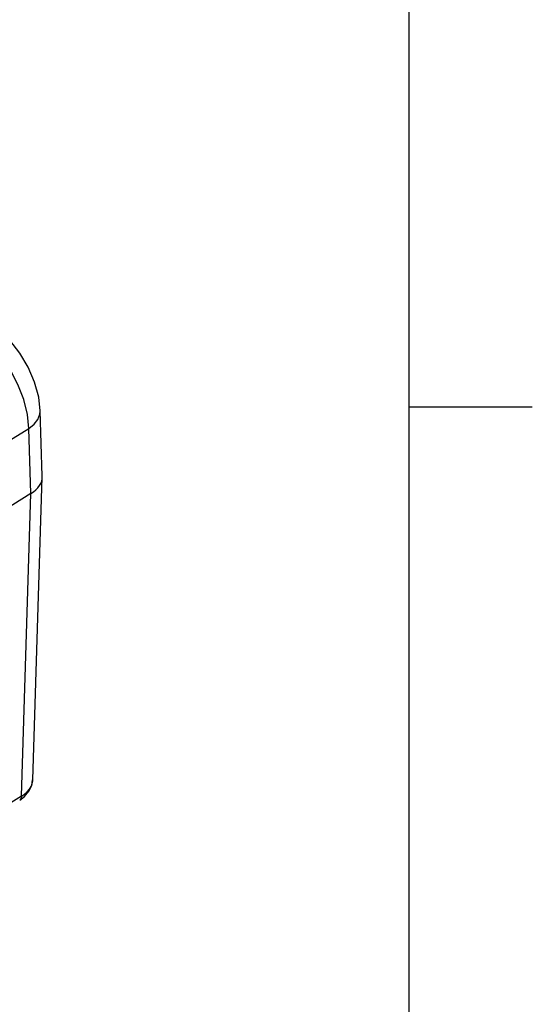
# Model space of a CAD drawing. Units: inches. Extents: x 0.7 to 21.3, y 0.5 to 16.
# Drawn here: x 20.3 to 21.3, y 10.9 to 12.9 of the extents above; entities that cross this region are included whole.
import ezdxf

# ---------------------------------------------------------------- set-up
doc = ezdxf.new("R2010")
doc.units = ezdxf.units.IN
doc.header["$LTSCALE"] = 1.21
doc.header["$MEASUREMENT"] = 0
doc.layers.get('0').update_dxf_attribs({"linetype": 'CONTINUOUS'})

msp = doc.modelspace()

# ---------------------------------------------------------------- linework, layer by layer
at = {"color": 7, "linetype": 'CONTINUOUS'}
for p, q in [((21.05, 0.75), (21.05, 15.75)), ((21.05, 12.1), (21.3, 12.1)), ((20.3038, 11.9586), (20.2997, 12.0916)), ((20.0724, 11.9299), (20.2766, 12.0559)), ((20.2808, 11.9233), (20.2766, 12.0559)), ((20.2845, 11.3411), (20.3038, 11.9567)), ((20.3038, 11.9577), (20.3038, 11.9586)), ((20.2808, 11.9233), (19.7379, 11.5884)), ((20.2615, 11.308), (20.2808, 11.9233)), ((20.2615, 11.308), (19.7379, 10.985))]:
    msp.add_line(p, q, dxfattribs=at)
for points in [[(20.2766, 12.0559), (20.2736, 12.0843), (20.266, 12.1145), (20.2541, 12.1453), (20.2383, 12.1755), (20.2193, 12.204), (20.1977, 12.2298), (20.1744, 12.2519), (20.1502, 12.2694)], [(20.2997, 12.0916), (20.2965, 12.1193), (20.2882, 12.1501), (20.2753, 12.1804), (20.2583, 12.2092), (20.2377, 12.2353), (20.2143, 12.2579), (20.1915, 12.2745)], [(20.2766, 12.0559), (20.2876, 12.0646), (20.2951, 12.0742), (20.2991, 12.0846), (20.2997, 12.0916)], [(20.2579, 11.3001), (20.2676, 11.3073), (20.2767, 11.318), (20.2823, 11.3298), (20.2842, 11.3411)], [(20.2615, 11.308), (20.2677, 11.3123), (20.2731, 11.317), (20.2775, 11.3222), (20.2809, 11.3277), (20.2832, 11.3334), (20.2844, 11.3393), (20.2845, 11.3411)], [(20.2615, 11.308), (20.2607, 11.3037), (20.2588, 11.3008), (20.2579, 11.3001)]]:
    msp.add_lwpolyline(points, dxfattribs=at)
msp.add_ellipse((20.2251, 11.9577), major_axis=(0.0788, 0), ratio=0.616737, start_param=-0.785242, end_param=0.019159, dxfattribs=at)

doc.saveas('drawing.dxf')
